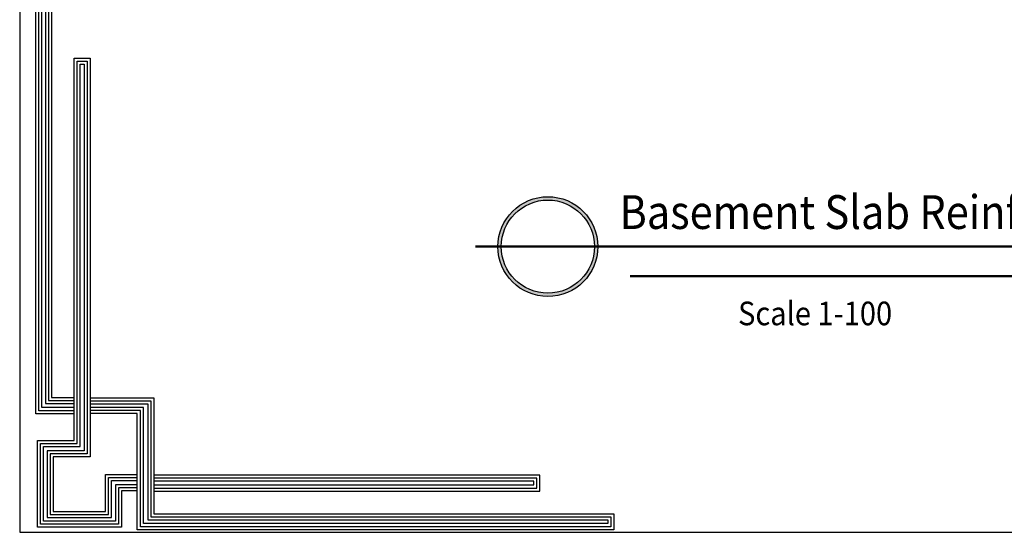
# Model space of a CAD drawing. Units: millimetres. Extents: x 605 to 793, y -76 to 934.
# Drawn here: x 605 to 652, y 628 to 652 of the extents above; entities that cross this region are included whole.
import ezdxf

# ---------------------------------------------------------------- set-up
doc = ezdxf.new("R2010")
doc.units = ezdxf.units.MM
doc.styles.add('RomanS', font='romans.shx', dxfattribs={"width": 0.75})

# ---------------------------------------------------------------- blocks, each defined once
blk = doc.blocks.new('123')
for points in [[(55.816, 998.253), (53.269, 998.253), (53.269, 1032.21), (54.308, 1032.21), (54.308, 999.322), (55.816, 999.32)], [(55.816, 998.453), (53.469, 998.453), (53.469, 1032.01), (54.108, 1032.01), (54.108, 999.122), (55.816, 999.12)], [(55.816, 998.653), (53.669, 998.653), (53.669, 1031.81), (53.908, 1031.81), (53.908, 998.922), (55.816, 998.92)], [(60.015, 993.108), (58.964, 993.108), (58.964, 990.703), (53.37, 990.703), (53.37, 996.467), (55.816, 996.467), (55.816, 998.203), (55.816, 1021.904), (56.891, 1021.904), (56.891, 995.391), (54.428, 995.391), (54.428, 991.75), (57.908, 991.75), (57.908, 994.2), (60.015, 994.2)], [(60.015, 993.308), (58.764, 993.308), (58.764, 990.903), (53.57, 990.903), (53.57, 996.267), (56.016, 996.267), (56.016, 998.203), (56.016, 1021.704), (56.691, 1021.704), (56.691, 995.591), (54.228, 995.591), (54.228, 991.55), (58.108, 991.55), (58.108, 994), (60.015, 994)], [(60.015, 993.508), (58.564, 993.508), (58.564, 991.103), (53.77, 991.103), (53.77, 996.067), (56.216, 996.067), (56.216, 998.203), (56.216, 1021.504), (56.491, 1021.504), (56.491, 995.791), (54.028, 995.791), (54.028, 991.35), (58.308, 991.35), (58.308, 993.8), (60.015, 993.8)], [(56.891, 999.299), (61.107, 999.299), (61.107, 991.578), (91.698, 991.59), (91.698, 990.534), (60.015, 990.534), (60.015, 998.258), (56.891, 998.258)], [(56.891, 999.099), (60.907, 999.099), (60.907, 991.378), (91.498, 991.39), (91.498, 990.734), (60.215, 990.734), (60.215, 998.458), (56.891, 998.458)], [(56.891, 998.899), (60.707, 998.899), (60.707, 991.178), (91.298, 991.19), (91.298, 990.934), (60.415, 990.934), (60.415, 998.658), (56.891, 998.658)], [(61.107, 993.107), (86.779, 993.107), (86.779, 994.171), (61.107, 994.171)], [(61.107, 993.307), (86.579, 993.307), (86.579, 993.971), (61.107, 993.971)], [(61.107, 993.507), (86.379, 993.507), (86.379, 993.771), (61.107, 993.771)]]:
    blk.add_lwpolyline(points)

msp = doc.modelspace()

# ---------------------------------------------------------------- hatches: boundary and pattern name
h = msp.add_hatch(color=256)
h.dxf.hatch_style = 1
h.paths.add_polyline_path([(627.935, 640.961), (628.091, 640.961, -1), (632.472, 640.961), (632.628, 640.961, 1)])
h = msp.add_hatch(color=256)
h.dxf.hatch_style = 1
h.paths.add_polyline_path([(632.628, 640.961), (632.472, 640.961, -1), (628.091, 640.961), (627.935, 640.961, 1)])

# ---------------------------------------------------------------- linework, layer by layer
at = {"color": 7, "linetype": 'Continuous', "lineweight": 50}
msp.add_line((626.873, 640.961), (674.626, 640.961), dxfattribs=at)
at = {"color": 250, "linetype": 'Continuous', "lineweight": 50}
msp.add_line((634.146, 639.58), (686.82, 639.58), dxfattribs=at)
msp.add_lwpolyline([(605.469, 627.526), (731.619, 627.526), (731.619, 716.626), (605.469, 716.626)], close=True)
for radius in [2.347, 2.191]:
    msp.add_circle((630.281, 640.961), radius)

# ---------------------------------------------------------------- block references
at = {"color": 253, "xscale": 0.7067243721012522, "yscale": 0.7067243721012522, "zscale": 0.7067243721012522}
msp.add_blockref('123', (568.581, -72.384), dxfattribs=at)

# ---------------------------------------------------------------- texts
at = {"color": 7, "linetype": 'Continuous', "lineweight": 20, "ltscale": 0.25, "style": 'RomanS', "width": 0.9}
for s, height, p in [('Basement Slab Reinforcement Plan', 1.5893, (633.645, 641.792)), ('Scale 1-100', 1.11251, (639.215, 637.264))]:
    msp.add_text(s, height=height, dxfattribs=at).set_placement(p)

doc.saveas('drawing.dxf')
